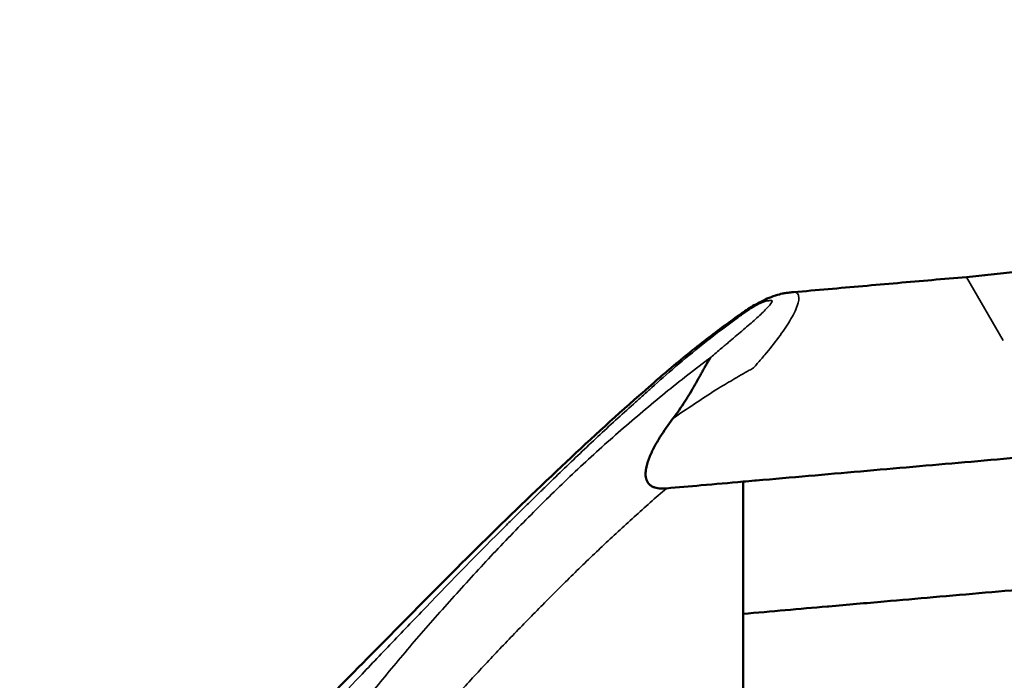
# Model space of a CAD drawing. Units: millimetres. Extents: x 0 to 32952, y 0 to 30992.
# Drawn here: x 7649 to 7987, y 25969 to 26197 of the extents above; entities that cross this region are included whole.
import ezdxf

# ---------------------------------------------------------------- set-up
doc = ezdxf.new("R2010")
doc.units = ezdxf.units.MM
doc.layers.add('MD_Visible', color=7, linetype='Continuous', lineweight=50)
doc.layers.add('MD_Visible Narrow', color=7, linetype='Continuous', lineweight=35)
doc.dimstyles.new('OLCU', dxfattribs={"dimtxt": 300, "dimasz": 150, "dimexe": 0.18, "dimexo": 0.0625, "dimgap": 80, "dimtad": 1, "dimdec": 0, "dimlfac": 0.1, "dimrnd": 5, "dimzin": 0, "dimdsep": 46, "dimtxsty": 'Standard', "dimcen": 0.09, "dimse1": 1, "dimse2": 1, "dimadec": 0, "dimazin": 0, "dimtfac": 1, "dimtdec": 0, "dimtofl": 0, "dimtmove": 0, "dimatfit": 3, "dimfxl": 1, "dimtolj": 1, "dimtzin": 0, "dimarcsym": 0})

# ---------------------------------------------------------------- blocks, each defined once
blk = doc.blocks.new('CustomObjectsInViewport4_0')
at = {"layer": 'MD_Visible'}
for points, knots in [([(8217.66, 26196.68), (8202.88, 26186.32), (8187.62, 26176.84), (8156.5, 26159.7), (8140.57, 26152), (8107.87, 26138.29), (8091.2, 26132.33), (8057.78, 26122.31), (8041.38, 26118.32), (8008.24, 26111.99), (7991.46, 26109.64), (7974.45, 26108.15)], [0, 0, 0, 0, 0.2, 0.2, 0.4, 0.4, 0.6, 0.6, 0.8, 0.8, 1, 1, 1, 1]), ([(7974.45, 26108.15), (7970.5, 26107.81), (7966.54, 26107.46), (7958.63, 26106.77), (7954.67, 26106.42), (7946.74, 26105.73), (7942.77, 26105.38), (7934.82, 26104.69), (7930.85, 26104.34), (7922.88, 26103.64), (7918.89, 26103.29), (7914.89, 26102.94)], [0, 0, 0, 0, 0.02088, 0.02088, 0.0417601, 0.0417601, 0.0626401, 0.0626401, 0.0835202, 0.0835202, 0.1043783, 0.1043783, 0.1043783, 0.1043783]), ([(7705.91, 25917.5), (7705.91, 25917.5), (7706.12, 25917.63), (7707.3, 25918.47), (7708.94, 25919.71), (7713.53, 25923.52), (7716.8, 25926.4), (7724.95, 25933.93), (7730.08, 25938.85), (7741.89, 25950.43), (7748.8, 25957.34), (7763.88, 25972.54), (7772.16, 25980.95), (7789.33, 25998.31), (7798.3, 26007.35), (7816.45, 26025.24), (7825.74, 26034.18), (7843.87, 26051.31), (7852.85, 26059.54), (7862.62, 26068.08), (7863.52, 26068.85), (7865.48, 26070.59), (7866.71, 26071.69), (7869.31, 26073.96), (7870.71, 26075.16), (7876.35, 26079.93), (7880.66, 26083.4), (7889.01, 26089.84), (7893.04, 26092.82), (7897.24, 26095.77), (7897.31, 26095.81), (7897.46, 26095.92), (7897.54, 26095.97), (7897.64, 26096.04), (7897.65, 26096.05), (7899.04, 26097), (7900.47, 26097.91), (7903.69, 26099.7), (7905.45, 26100.56), (7908.18, 26101.61), (7909.13, 26101.93), (7910.43, 26102.27), (7910.75, 26102.35), (7911.29, 26102.47), (7911.5, 26102.51), (7911.96, 26102.6), (7912.22, 26102.64), (7912.85, 26102.74), (7913.2, 26102.78), (7913.61, 26102.83), (7913.66, 26102.83), (7913.76, 26102.84), (7913.81, 26102.85), (7913.88, 26102.85), (7913.91, 26102.86), (7913.95, 26102.86), (7913.95, 26102.86), (7914.44, 26102.9), (7914.32, 26102.89), (7914.49, 26102.91)], [2.806815, 2.806815, 2.806815, 2.806815, 3.805552, 3.805552, 6.119408, 6.119408, 9.075496, 9.075496, 12.61474, 12.61474, 16.616841, 16.616841, 20.748968, 20.748968, 24.749128, 24.749128, 28.596964, 28.596964, 32.233818, 32.233818, 32.584118, 32.584118, 33.086536, 33.086536, 33.665472, 33.665472, 35.402669, 35.402669, 36.993283, 36.993283, 37.01855, 37.01855, 37.049893, 37.049893, 37.054876, 37.054876, 37.558757, 37.558757, 38.162054, 38.162054, 38.479399, 38.479399, 38.580604, 38.580604, 38.647114, 38.647114, 38.726341, 38.726341, 38.839816, 38.839816, 38.857504, 38.857504, 38.8714, 38.8714, 38.880106, 38.880106, 38.881285, 38.881285, 39.029392, 39.029392, 39.029392, 39.029392]), ([(7914.8, 26102.94), (7914.8, 26102.93), (7914.79, 26102.93), (7914.78, 26102.93), (7914.7, 26102.93), (7914.61, 26102.92), (7914.49, 26102.91)], [0.250890335, 0.250890335, 0.250890335, 0.250890335, 0.251105628, 0.251105628, 0.251105628, 0.253114473, 0.253114473, 0.253114473, 0.253114473]), ([(7914.76, 26102.93), (7914.76, 26102.93), (7914.76, 26102.93), (7914.76, 26102.93), (7914.76, 26102.93), (7914.76, 26102.93), (7914.76, 26102.93), (7914.76, 26102.93), (7914.76, 26102.93), (7914.76, 26102.93), (7914.76, 26102.93), (7914.77, 26102.93), (7914.77, 26102.93), (7914.81, 26102.94), (7914.83, 26102.94), (7914.86, 26102.94), (7914.86, 26102.94), (7914.87, 26102.94)], [0.01119145, 0.01119145, 0.01119145, 0.01119145, 0.01132186, 0.01132186, 0.01143919, 0.01143919, 0.01149769, 0.01149769, 0.01173492, 0.01173492, 0.01221317, 0.01221317, 0.01412986, 0.01412986, 0.02162374, 0.02162374, 0.02290344, 0.02290344, 0.02290344, 0.02290344]), ([(7873.43, 26059.46), (7874.92, 26061.42), (7876.27, 26063.37), (7877.52, 26065.31), (7877.84, 26065.8), (7878.14, 26066.29), (7878.44, 26066.77), (7878.75, 26067.26), (7879.04, 26067.74), (7879.33, 26068.22), (7879.91, 26069.18), (7880.46, 26070.13), (7880.99, 26071.05), (7881.52, 26071.98), (7882.02, 26072.88), (7882.51, 26073.75), (7882.76, 26074.19), (7883, 26074.62), (7883.23, 26075.04), (7883.46, 26075.46), (7883.69, 26075.87), (7883.9, 26076.28), (7884.12, 26076.68), (7884.33, 26077.07), (7884.55, 26077.45), (7884.76, 26077.83), (7884.97, 26078.2), (7885.18, 26078.55), (7885.39, 26078.91), (7885.59, 26079.24), (7885.8, 26079.56), (7885.9, 26079.72), (7886, 26079.88), (7886.1, 26080.03), (7886.16, 26080.11), (7886.21, 26080.19), (7886.26, 26080.26), (7886.28, 26080.3), (7886.31, 26080.33), (7886.34, 26080.37), (7886.35, 26080.39), (7886.36, 26080.41), (7886.38, 26080.43), (7886.39, 26080.45), (7886.41, 26080.46), (7886.42, 26080.48)], [0.00009755, 0.00009755, 0.00009755, 0.00009755, 0.00750013, 0.00750013, 0.00750013, 0.00935077, 0.00935077, 0.00935077, 0.01120142, 0.01120142, 0.01120142, 0.01490271, 0.01490271, 0.01490271, 0.018604, 0.018604, 0.018604, 0.02045464, 0.02045464, 0.02045464, 0.02230528, 0.02230528, 0.02230528, 0.02415593, 0.02415593, 0.02415593, 0.02600657, 0.02600657, 0.02600657, 0.02785722, 0.02785722, 0.02785722, 0.02878254, 0.02878254, 0.02878254, 0.0292452, 0.0292452, 0.0292452, 0.02947653, 0.02947653, 0.02947653, 0.0295922, 0.0295922, 0.0295922, 0.02970786, 0.02970786, 0.02970786, 0.02970786]), ([(7871.19, 26035.44), (7870.52, 26035.38), (7869.85, 26035.35), (7869.18, 26035.39), (7868.85, 26035.41), (7868.51, 26035.44), (7868.18, 26035.5), (7867.84, 26035.55), (7867.52, 26035.62), (7867.19, 26035.72), (7866.87, 26035.82), (7866.55, 26035.95), (7866.25, 26036.11), (7865.96, 26036.26), (7865.68, 26036.45), (7865.42, 26036.68), (7865.16, 26036.91), (7864.94, 26037.16), (7864.76, 26037.44), (7864.67, 26037.58), (7864.58, 26037.73), (7864.51, 26037.89), (7864.43, 26038.04), (7864.37, 26038.19), (7864.31, 26038.35), (7864.2, 26038.67), (7864.12, 26038.99), (7864.07, 26039.32), (7864.02, 26039.66), (7864, 26039.99), (7864, 26040.32), (7863.99, 26040.65), (7864.01, 26040.98), (7864.04, 26041.31), (7864.08, 26041.64), (7864.13, 26041.98), (7864.19, 26042.3), (7864.31, 26042.95), (7864.47, 26043.59), (7864.66, 26044.21), (7864.86, 26044.84), (7865.08, 26045.45), (7865.32, 26046.06), (7865.81, 26047.27), (7866.37, 26048.46), (7866.99, 26049.62), (7867.6, 26050.78), (7868.25, 26051.9), (7868.94, 26053.01), (7870.32, 26055.22), (7871.81, 26057.35), (7873.43, 26059.46)], [0, 0, 0, 0, 0.00202603, 0.00202603, 0.00202603, 0.00303905, 0.00303905, 0.00303905, 0.00405206, 0.00405206, 0.00405206, 0.00506508, 0.00506508, 0.00506508, 0.0060781, 0.0060781, 0.0060781, 0.00709111, 0.00709111, 0.00709111, 0.00759762, 0.00759762, 0.00759762, 0.00810413, 0.00810413, 0.00810413, 0.00911715, 0.00911715, 0.00911715, 0.01013016, 0.01013016, 0.01013016, 0.01114318, 0.01114318, 0.01114318, 0.01215619, 0.01215619, 0.01215619, 0.01418223, 0.01418223, 0.01418223, 0.01620826, 0.01620826, 0.01620826, 0.02026032, 0.02026032, 0.02026032, 0.02431239, 0.02431239, 0.02431239, 0.03241652, 0.03241652, 0.03241652, 0.03241652]), ([(8009.45, 26047.53), (7997.62, 26046.5), (7985.77, 26045.46), (7961.98, 26043.38), (7950.05, 26042.33), (7926.13, 26040.24), (7913.99, 26039.18), (7901.75, 26038.11), (7900.24, 26037.98), (7898.88, 26037.86), (7897.53, 26037.74)], [0, 0, 0, 0, 0.0625, 0.0625, 0.125, 0.125, 0.1866667, 0.1875, 0.1875, 0.1943906, 0.1943906, 0.1943906, 0.1943906]), ([(7897.53, 26037.74), (7892.75, 26037.32), (7887.96, 26036.9), (7879.17, 26036.13), (7875.18, 26035.79), (7871.19, 26035.44)], [0.19439063, 0.19439063, 0.19439063, 0.19439063, 0.21875, 0.21875, 0.2389206, 0.2389206, 0.2389206, 0.2389206]), ([(7897.53, 25964.23), (7897.53, 25976.46), (7897.53, 25988.7), (7897.53, 26013.2), (7897.53, 26025.46), (7897.53, 26037.74)], [0.00310347, 0.00310347, 0.00310347, 0.00310347, 0.04011404, 0.04011404, 0.07712462, 0.07712462, 0.07712462, 0.07712462]), ([(8034.45, 26004.23), (8022.62, 26003.2), (8010.77, 26002.16), (7986.98, 26000.08), (7975.05, 25999.03), (7957.42, 25997.49), (7945.5, 25996.45), (7933.31, 25995.38), (7926.75, 25994.81), (7916.96, 25993.95), (7907.27, 25993.1), (7897.53, 25992.25)], [0, 0, 0, 0, 0.0374548, 0.0374548, 0.0749096, 0.0749096, 0.0922924, 0.111865, 0.1123644, 0.1123644, 0.1418215, 0.1418215, 0.1418215, 0.1418215])]:
    blk.add_open_spline(points, degree=3, knots=knots, dxfattribs=at)
for points in [[(7914.88, 26102.94), (7914.88, 26102.94), (7914.87, 26102.94), (7914.87, 26102.94)], [(7914.91, 26102.94), (7914.9, 26102.94), (7914.89, 26102.94), (7914.88, 26102.94)]]:
    blk.add_open_spline(points, degree=3, dxfattribs=at)
at = {"layer": 'MD_Visible Narrow', "extrusion": (0, 1, 0)}
blk.add_line((7987.04, 26086.35), (7974.49, 26108.08), dxfattribs=at)
at = {"layer": 'MD_Visible Narrow'}
for points in [[(7913.93, 26102.86), (7913.85, 26102.85), (7913.7, 26102.83), (7913.57, 26102.81)], [(7915.17, 26102.95), (7915.08, 26102.95), (7915, 26102.95), (7914.91, 26102.94)], [(7916.51, 26102.18), (7916.26, 26102.63), (7915.83, 26102.93), (7915.17, 26102.95)], [(7913.62, 26093.02), (7914.73, 26094.87), (7915.65, 26096.65), (7916.22, 26098.23)], [(7909.75, 26087.32), (7911.2, 26089.28), (7912.5, 26091.18), (7913.62, 26093.02)], [(7905.04, 26081.35), (7906.71, 26083.34), (7908.31, 26085.37), (7909.75, 26087.32)], [(7902.46, 26078.37), (7903.34, 26079.36), (7904.2, 26080.35), (7905.04, 26081.35)], [(7899.71, 26076.07), (7899.94, 26076.2), (7900.18, 26076.33), (7900.42, 26076.47)], [(7900.42, 26076.47), (7900.66, 26076.6), (7900.9, 26076.66), (7901.13, 26076.91)], [(7901.13, 26076.91), (7901.58, 26077.39), (7902.02, 26077.88), (7902.46, 26078.37)], [(7891.14, 26071.08), (7892.1, 26071.66), (7893.06, 26072.23), (7894.01, 26072.79)], [(7873.43, 26059.46), (7878.31, 26062.87), (7883.24, 26066.15), (7888.22, 26069.31)], [(7888.22, 26069.31), (7889.28, 26069.98), (7890.17, 26070.5), (7891.14, 26071.08)]]:
    blk.add_open_spline(points, degree=3, dxfattribs=at)
for points, knots in [([(7914.49, 26102.91), (7914.38, 26102.9), (7914.26, 26102.89), (7914.14, 26102.88), (7914.08, 26102.87), (7914.02, 26102.87), (7913.96, 26102.86), (7913.95, 26102.86), (7913.94, 26102.86), (7913.93, 26102.86)], [0.253114473, 0.253114473, 0.253114473, 0.253114473, 0.255123318, 0.255123318, 0.255123318, 0.256127741, 0.256127741, 0.256127741, 0.25627826, 0.25627826, 0.25627826, 0.25627826]), ([(7678.14, 25888.1), (7678.27, 25888.14), (7678.4, 25888.19), (7678.53, 25888.23), (7678.69, 25888.28), (7678.85, 25888.34), (7679.01, 25888.4), (7680.3, 25888.87), (7681.74, 25889.59), (7683.31, 25890.54), (7686.46, 25892.42), (7690.15, 25895.19), (7694.35, 25898.74), (7702.76, 25905.85), (7712.83, 25915.79), (7724.58, 25927.81), (7730.45, 25933.83), (7736.62, 25940.26), (7743.2, 25947.15), (7749.77, 25954.04), (7756.75, 25961.4), (7764.28, 25969.32), (7768.04, 25973.28), (7771.94, 25977.39), (7775.99, 25981.63), (7778.01, 25983.75), (7780.06, 25985.89), (7782.12, 25988.04), (7784.19, 25990.2), (7786.21, 25992.31), (7788.43, 25994.61), (7797.3, 26003.81), (7806.56, 26013.31), (7816.06, 26022.76), (7817.25, 26023.94), (7818.44, 26025.12), (7819.63, 26026.3), (7820.83, 26027.48), (7822.03, 26028.66), (7823.23, 26029.84), (7824.43, 26031.01), (7825.63, 26032.18), (7826.83, 26033.35), (7827.13, 26033.64), (7827.43, 26033.93), (7827.73, 26034.22), (7828.03, 26034.52), (7828.24, 26034.73), (7828.49, 26034.97), (7829, 26035.47), (7829.51, 26035.97), (7830.02, 26036.46), (7834.07, 26040.43), (7838.14, 26044.35), (7842.21, 26048.21), (7846.29, 26052.07), (7850.36, 26055.87), (7854.44, 26059.6), (7856.48, 26061.46), (7858.52, 26063.31), (7860.56, 26065.14), (7861.59, 26066.05), (7862.61, 26066.96), (7863.63, 26067.87), (7864.14, 26068.32), (7864.66, 26068.77), (7865.17, 26069.22), (7865.42, 26069.44), (7865.56, 26069.57), (7865.71, 26069.71), (7865.86, 26069.85), (7866.02, 26069.99), (7866.17, 26070.13), (7871.09, 26074.63), (7877.16, 26079.83), (7883.74, 26085.05), (7887.03, 26087.67), (7890.43, 26090.29), (7894.31, 26093.13), (7894.79, 26093.48), (7895.34, 26093.88), (7895.86, 26094.25), (7896.37, 26094.63), (7896.84, 26094.97), (7897.4, 26095.37), (7897.68, 26095.57), (7897.97, 26095.77), (7898.27, 26095.98), (7898.34, 26096.03), (7898.42, 26096.09), (7898.5, 26096.14), (7898.57, 26096.19), (7898.65, 26096.25), (7898.72, 26096.3), (7898.87, 26096.4), (7899.02, 26096.51), (7899.17, 26096.61), (7899.47, 26096.81), (7899.76, 26097), (7900.04, 26097.18), (7900.32, 26097.36), (7900.59, 26097.53), (7900.85, 26097.69), (7901.37, 26098), (7901.86, 26098.28), (7902.32, 26098.52), (7902.78, 26098.77), (7903.21, 26098.98), (7903.6, 26099.17), (7904, 26099.35), (7904.35, 26099.5), (7904.67, 26099.62), (7904.83, 26099.68), (7904.98, 26099.73), (7905.11, 26099.77), (7905.18, 26099.79), (7905.25, 26099.81), (7905.31, 26099.83), (7905.34, 26099.84), (7905.36, 26099.85), (7905.41, 26099.86), (7905.45, 26099.87), (7905.49, 26099.88), (7905.53, 26099.89), (7905.61, 26099.9), (7905.69, 26099.91), (7905.76, 26099.92), (7905.83, 26099.93), (7905.9, 26099.94), (7905.97, 26099.95), (7906.11, 26099.97), (7906.25, 26099.98), (7906.39, 26100), (7906.53, 26100.02), (7906.64, 26100.04), (7906.74, 26100.05), (7906.77, 26100.05), (7906.79, 26100.06), (7906.81, 26100.06), (7906.84, 26100.06), (7906.86, 26100.07), (7906.89, 26100.07), (7906.94, 26100.08), (7906.98, 26100.08), (7907.02, 26100.09), (7907.37, 26100.11), (7907.52, 26100.01), (7907.53, 26099.81), (7907.54, 26099.42), (7906.99, 26098.7), (7906.2, 26097.84), (7905.41, 26096.98), (7904.36, 26095.96), (7903.18, 26094.88), (7902, 26093.79), (7900.7, 26092.64), (7899.31, 26091.43), (7897.92, 26090.22), (7896.42, 26088.95), (7894.89, 26087.65), (7894.13, 26087), (7893.35, 26086.35), (7892.56, 26085.69), (7892.17, 26085.36), (7891.77, 26085.03), (7891.38, 26084.7), (7891.18, 26084.53), (7890.98, 26084.36), (7890.78, 26084.2), (7890.58, 26084.03), (7890.38, 26083.86), (7890.18, 26083.7), (7888.93, 26082.64), (7887.67, 26081.57), (7886.42, 26080.48)], [0, 0, 0, 0, 0.003365, 0.003365, 0.003365, 0.0073675, 0.0073675, 0.0073675, 0.0393879, 0.0393879, 0.0393879, 0.1034287, 0.1034287, 0.1034287, 0.2315103, 0.2315103, 0.2315103, 0.2955511, 0.2955511, 0.2955511, 0.3595919, 0.3595919, 0.3595919, 0.3916123, 0.3916123, 0.3916123, 0.4076225, 0.4076225, 0.4076225, 0.4236327, 0.4236327, 0.4236327, 0.4876736, 0.4876736, 0.4876736, 0.4956787, 0.4956787, 0.4956787, 0.5036838, 0.5036838, 0.5036838, 0.5116889, 0.5116889, 0.5116889, 0.5136901, 0.5136901, 0.5136901, 0.5156914, 0.5156914, 0.5156914, 0.519694, 0.519694, 0.519694, 0.5517144, 0.5517144, 0.5517144, 0.5837348, 0.5837348, 0.5837348, 0.599745, 0.599745, 0.599745, 0.6077501, 0.6077501, 0.6077501, 0.6117526, 0.6117526, 0.6117526, 0.6137539, 0.6137539, 0.6137539, 0.6157552, 0.6157552, 0.6157552, 0.679796, 0.679796, 0.679796, 0.7118164, 0.7118164, 0.7118164, 0.7158189, 0.7158189, 0.7158189, 0.7198215, 0.7198215, 0.7198215, 0.7218227, 0.7218227, 0.7218227, 0.7223231, 0.7223231, 0.7223231, 0.7228234, 0.7228234, 0.7228234, 0.723824, 0.723824, 0.723824, 0.7258253, 0.7258253, 0.7258253, 0.7278266, 0.7278266, 0.7278266, 0.7318291, 0.7318291, 0.7318291, 0.7358317, 0.7358317, 0.7358317, 0.7398342, 0.7398342, 0.7398342, 0.7418355, 0.7418355, 0.7418355, 0.7428361, 0.7428361, 0.7428361, 0.7433365, 0.7433365, 0.7433365, 0.7438368, 0.7438368, 0.7438368, 0.7448374, 0.7448374, 0.7448374, 0.7458381, 0.7458381, 0.7458381, 0.7478393, 0.7478393, 0.7478393, 0.7498406, 0.7498406, 0.7498406, 0.7503409, 0.7503409, 0.7503409, 0.7508412, 0.7508412, 0.7508412, 0.7518419, 0.7518419, 0.7518419, 0.759847, 0.759847, 0.759847, 0.7758572, 0.7758572, 0.7758572, 0.7918674, 0.7918674, 0.7918674, 0.8078776, 0.8078776, 0.8078776, 0.8238878, 0.8238878, 0.8238878, 0.8318929, 0.8318929, 0.8318929, 0.8358954, 0.8358954, 0.8358954, 0.8378967, 0.8378967, 0.8378967, 0.839898, 0.839898, 0.839898, 0.8525728, 0.8525728, 0.8525728, 0.8525728]), ([(7916.22, 26098.23), (7916.7, 26099.59), (7916.94, 26100.84), (7916.69, 26101.75), (7916.64, 26101.9), (7916.59, 26102.05), (7916.51, 26102.18)], [0.22499064, 0.22499064, 0.22499064, 0.22499064, 0.23872255, 0.23872255, 0.23872255, 0.2410614, 0.2410614, 0.2410614, 0.2410614]), ([(7886.42, 26080.48), (7883.77, 26078.5), (7881.14, 26076.49), (7878.53, 26074.45), (7875.91, 26072.42), (7873.32, 26070.36), (7870.74, 26068.27), (7865.59, 26064.1), (7860.51, 26059.82), (7855.5, 26055.45), (7850.49, 26051.08), (7845.56, 26046.61), (7840.68, 26042.05), (7838.25, 26039.77), (7835.83, 26037.47), (7833.44, 26035.15), (7831.05, 26032.83), (7828.67, 26030.5), (7826.32, 26028.15), (7821.61, 26023.45), (7816.99, 26018.69), (7812.43, 26013.88), (7810.16, 26011.47), (7807.9, 26009.05), (7805.65, 26006.62), (7803.41, 26004.19), (7801.18, 26001.75), (7798.97, 25999.3), (7794.55, 25994.41), (7790.22, 25989.5), (7785.96, 25984.57), (7781.71, 25979.64), (7777.53, 25974.69), (7773.45, 25969.71)], [0, 0, 0, 0, 0.0100138, 0.0100138, 0.0100138, 0.0200276, 0.0200276, 0.0200276, 0.0400552, 0.0400552, 0.0400552, 0.0600828, 0.0600828, 0.0600828, 0.0700966, 0.0700966, 0.0700966, 0.0801104, 0.0801104, 0.0801104, 0.100138, 0.100138, 0.100138, 0.1101518, 0.1101518, 0.1101518, 0.1201656, 0.1201656, 0.1201656, 0.1401932, 0.1401932, 0.1401932, 0.1602208, 0.1602208, 0.1602208, 0.1602208]), ([(7894.01, 26072.79), (7895.92, 26073.91), (7897.81, 26075), (7899.71, 26076.07), (7899.71, 26076.07), (7899.71, 26076.07), (7899.71, 26076.07)], [0.14463684, 0.14463684, 0.14463684, 0.14463684, 0.1607076, 0.1607076, 0.1607076, 0.16070764, 0.16070764, 0.16070764, 0.16070764]), ([(7788.25, 25952.05), (7791.37, 25955.67), (7794.54, 25959.27), (7797.76, 25962.85), (7800.98, 25966.43), (7804.24, 25970), (7807.55, 25973.55), (7810.86, 25977.11), (7814.22, 25980.65), (7817.63, 25984.19), (7821.03, 25987.72), (7824.46, 25991.25), (7827.92, 25994.75), (7831.38, 25998.25), (7834.87, 26001.74), (7838.39, 26005.2), (7841.91, 26008.66), (7845.48, 26012.09), (7849.08, 26015.49), (7852.68, 26018.89), (7856.33, 26022.26), (7860.02, 26025.59), (7863.7, 26028.92), (7867.43, 26032.2), (7871.19, 26035.44)], [0.0217707, 0.0217707, 0.0217707, 0.0217707, 0.0366614, 0.0366614, 0.0366614, 0.0515521, 0.0515521, 0.0515521, 0.0664428, 0.0664428, 0.0664428, 0.0813335, 0.0813335, 0.0813335, 0.0962242, 0.0962242, 0.0962242, 0.1111149, 0.1111149, 0.1111149, 0.1260056, 0.1260056, 0.1260056, 0.1408963, 0.1408963, 0.1408963, 0.1408963]), ([(7751.9, 25945.22), (7752.76, 25946.11), (7753.63, 25947.03), (7754.5, 25947.96), (7755.37, 25948.89), (7756.25, 25949.84), (7757.13, 25950.8), (7758.89, 25952.72), (7760.66, 25954.7), (7762.46, 25956.75), (7764.25, 25958.79), (7766.06, 25960.89), (7767.89, 25963.05), (7769.72, 25965.21), (7771.57, 25967.43), (7773.45, 25969.71)], [0, 0, 0, 0, 0.00458593, 0.00458593, 0.00458593, 0.00917186, 0.00917186, 0.00917186, 0.01834373, 0.01834373, 0.01834373, 0.02751559, 0.02751559, 0.02751559, 0.03668746, 0.03668746, 0.03668746, 0.03668746])]:
    blk.add_open_spline(points, degree=3, knots=knots, dxfattribs=at)
blk = doc.blocks.new('*D4')
at = {"color": 0, "lineweight": -2, "transparency": 16777216}
blk.add_line((7541.68, 30122.43), (7541.68, 25869.2), dxfattribs=at)
at = {"color": 0, "transparency": 16777216}
for points in [[(7516.68, 30122.43), (7566.68, 30122.43), (7541.68, 30272.43)], [(7516.68, 25869.2), (7566.68, 25869.2), (7541.68, 25719.2)]]:
    blk.add_solid(points, dxfattribs=at)
at = {"layer": 'Defpoints', "color": 0, "transparency": 16777216}
for p in [(11414.18, 30272.43), (7541.68, 25719.2), (11287.53, 25719.2)]:
    blk.add_point(p, dxfattribs=at)
at = {"color": 0, "transparency": 16777216, "insert": (7311.68, 27995.82), "char_height": 300, "attachment_point": 5, "rotation": 90}
blk.add_mtext('\\A1;455', dxfattribs=at)
blk = doc.blocks.new('*D6')
at = {"color": 0, "lineweight": -2, "transparency": 16777216}
blk.add_line((7810.86, 30564.69), (19694.08, 30565.6), dxfattribs=at)
at = {"color": 0, "transparency": 16777216}
for points in [[(19694.08, 30590.6), (19694.09, 30540.6), (19844.08, 30565.62)], [(7810.85, 30589.69), (7810.86, 30539.69), (7660.86, 30564.68)]]:
    blk.add_solid(points, dxfattribs=at)
at = {"layer": 'Defpoints', "color": 0, "transparency": 16777216}
for p in [(19844.08, 30565.62), (7661.22, 25877.24), (19844.45, 25878.19)]:
    blk.add_point(p, dxfattribs=at)
at = {"color": 0, "transparency": 16777216, "insert": (13752.42, 30795.15), "char_height": 300, "attachment_point": 5, "rotation": 0.0044}
blk.add_mtext('\\A1;1220', dxfattribs=at)

msp = doc.modelspace()

# ---------------------------------------------------------------- block references
at = {"layer": 'MD_Visible'}
msp.add_blockref('CustomObjectsInViewport4_0', (0, 0), dxfattribs=at)

# ---------------------------------------------------------------- dimensions: what is measured, and where the dimension line sits
for base, p1, p2, angle, picture, middle, dimtype in [((19844.08, 30565.62), (7661.22, 25877.24), (19844.45, 25878.19), 0.0044, '*D6', (13752.44, 30565.15), 161), ((7541.68, 25719.2), (11414.18, 30272.43), (11287.53, 25719.2), 90, '*D4', (7541.68, 27995.82), 160)]:
    dim = msp.add_linear_dim(base=base, p1=p1, p2=p2, angle=angle, dimstyle='OLCU')
    dim.commit()
    dim.dimension.update_dxf_attribs({"geometry": picture, "text_midpoint": middle, "dimtype": dimtype})

doc.saveas('drawing.dxf')
